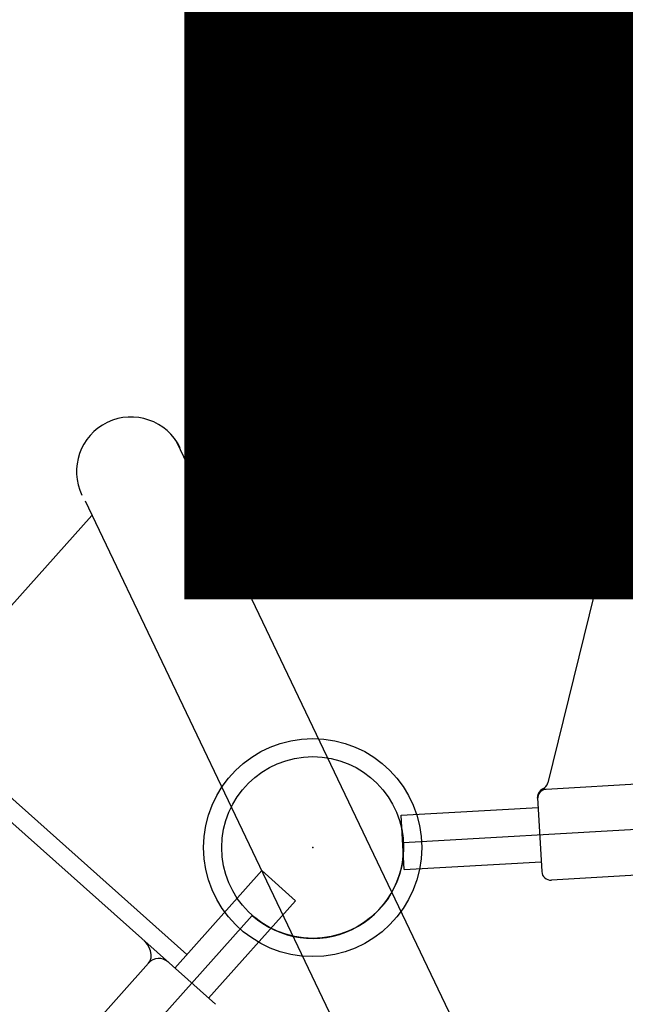
# Model space of a CAD drawing. Extents: x 9929 to 16953, y 16130 to 20804.
# Drawn here: x 12338 to 12340, y 17040 to 17043 of the extents above; entities that cross this region are included whole.
import ezdxf

# ---------------------------------------------------------------- set-up
doc = ezdxf.new("R2010")
doc.units = 0
doc.header["$LTSCALE"] = 0.5
doc.header["$MEASUREMENT"] = 0
doc.layers.get('0').update_dxf_attribs({"linetype": 'CONTINUOUS'})
doc.layers.get('DEFPOINTS').update_dxf_attribs({"linetype": 'CONTINUOUS'})
doc.layers.add('REVPLAY$0$CSASURFACE', color=5, linetype='CONTINUOUS')
doc.layers.add('REVPLAY$0$CSAZONE', color=5, linetype='CONTINUOUS')
doc.layers.add('REVPLAY$0$NODE', color=7, linetype='CONTINUOUS', plot=False)
doc.layers.add('REVPLAY$0$SURFACE_DIM', color=1, linetype='CONTINUOUS', plot=False)
doc.styles.add('REVPLAY$0$STANDARD', font='txt')
doc.dimstyles.new('REVPLAY$0$ROMAND', dxfattribs={"dimscale": 0.5, "dimtxt": 0.125, "dimasz": 0.15625, "dimexe": 0.0625, "dimexo": 0.0625, "dimgap": 0.0625, "dimtad": 0, "dimtih": 1, "dimtoh": 1, "dimdec": 5, "dimzin": 12, "dimdsep": 46, "dimlunit": 5, "dimtxsty": 'REVPLAY$0$STANDARD', "dimcen": 0.09, "dimclrd": 256, "dimclre": 256, "dimclrt": 256, "dimadec": 0, "dimazin": 0, "dimtfac": 1, "dimtdec": 4, "dimtofl": 0, "dimtmove": 0, "dimatfit": 3, "dimfxl": 1, "dimfrac": 2, "dimtolj": 1, "dimtzin": 0, "dimarcsym": 0})
doc.dimstyles.new('REVPLAY$0$ROMAND$0', dxfattribs={"dimscale": 0.5, "dimtxt": 0.125, "dimasz": 0.15625, "dimexe": 0.0625, "dimexo": 0.0625, "dimgap": 0.0625, "dimtad": 0, "dimtih": 1, "dimtoh": 1, "dimdec": 6, "dimzin": 12, "dimdsep": 46, "dimlunit": 5, "dimtxsty": 'REVPLAY$0$STANDARD', "dimcen": 0.09, "dimclrd": 256, "dimclre": 256, "dimclrt": 256, "dimadec": 0, "dimazin": 0, "dimtfac": 1, "dimtdec": 4, "dimtofl": 0, "dimtmove": 0, "dimatfit": 3, "dimfxl": 1, "dimfrac": 2, "dimtolj": 1, "dimtzin": 0, "dimarcsym": 0})

# ---------------------------------------------------------------- blocks, each defined once
blk = doc.blocks.new('*D235')
at = {"layer": 'DEFPOINTS', "color": 0, "lineweight": 5, "transparency": 16777216}
for p in [(12327.90837429909, 17047.79446152965), (12327.73573281802, 17047.60097649787), (12332.3991943202, 17043.43989544036)]:
    blk.add_point(p, dxfattribs=at)
at = {"layer": 'REVPLAY$0$SURFACE_DIM', "lineweight": -2, "transparency": 16777216}
for p, q in [((12325.11029627849, 17050.29111116279), (12322.31221825789, 17052.78776079592)), ((12328.73439267128, 17048.72020770611), (12328.90703415235, 17048.91369273789)), ((12333.39785417345, 17044.5591266486), (12333.5704956546, 17044.75261168047)), ((12335.36991382195, 17041.1367308391), (12338.16799184255, 17038.64008120596))]:
    blk.add_line(p, q, dxfattribs=at)
at = {"layer": 'REVPLAY$0$SURFACE_DIM', "lineweight": 5, "transparency": 16777216}
for points in [[(12325.52640455068, 17050.75745749955), (12324.6941880063, 17049.82476482602), (12327.90837429909, 17047.79446152965)], [(12335.78602209413, 17041.60307717586), (12334.95380554976, 17040.67038450233), (12332.57183580134, 17043.63338047223)]]:
    blk.add_solid(points, dxfattribs=at)
at = {"layer": 'REVPLAY$0$SURFACE_DIM', "transparency": 16777216, "insert": (12330.24010505022, 17045.71392100094), "char_height": 9, "attachment_point": 5, "style": 'REVPLAY$0$STANDARD'}
blk.add_mtext("\\A1;6' MIN.", dxfattribs=at)
blk = doc.blocks.new('*D233')
at = {"layer": 'DEFPOINTS', "color": 0, "lineweight": 5, "transparency": 16777216}
for p in [(12347.22357694161, 17050.12485908104), (12347.17928420054, 17050.07521873759), (12352.60918123741, 17045.23026790144)]:
    blk.add_point(p, dxfattribs=at)
at = {"layer": 'REVPLAY$0$SURFACE_DIM', "lineweight": -2, "transparency": 16777216}
for p, q in [((12341.62742090041, 17055.11815834731), (12337.87742090041, 17055.11815834731)), ((12344.42549892101, 17052.62150871418), (12341.62742090041, 17055.11815834731)), ((12348.17794405379, 17051.19444994583), (12348.22223679487, 17051.24409028928)), ((12353.60784109066, 17046.34949910968), (12353.65213383182, 17046.39913945323)), ((12355.45155199917, 17042.78325861185), (12358.24963001977, 17040.28660897872))]:
    blk.add_line(p, q, dxfattribs=at)
at = {"layer": 'REVPLAY$0$SURFACE_DIM', "lineweight": 5, "transparency": 16777216}
for points in [[(12344.8416071932, 17053.08785505094), (12344.00939064882, 17052.15516237741), (12347.22357694161, 17050.12485908104)], [(12355.86766027136, 17043.24960494862), (12355.03544372698, 17042.31691227509), (12352.65347397857, 17045.27990824499)]]:
    blk.add_solid(points, dxfattribs=at)
at = {"layer": 'REVPLAY$0$SURFACE_DIM', "transparency": 16777216, "insert": (12314.62742090041, 17055.11815834731), "char_height": 9, "attachment_point": 5, "style": 'REVPLAY$0$STANDARD'}
blk.add_mtext("\\A1;7' MIN", dxfattribs=at)
blk = doc.blocks.new('*D232')
at = {"layer": 'DEFPOINTS', "color": 0, "lineweight": 5, "transparency": 16777216}
for p in [(12384.00363991177, 17045.08393528778), (12375.84792103898, 17035.94355074363), (12375.84792104169, 17035.94355074121)]:
    blk.add_point(p, dxfattribs=at)
at = {"layer": 'REVPLAY$0$SURFACE_DIM', "lineweight": -2, "transparency": 16777216}
for p, q in [((12381.50699028219, 17042.28585726401), (12378.34457067531, 17038.74162876137)), ((12375.84792104169, 17035.94355074121), (12373.35127140807, 17033.14547272104)), ((12373.35127140807, 17033.14547272104), (12369.60127140807, 17033.14547272104))]:
    blk.add_line(p, q, dxfattribs=at)
at = {"layer": 'REVPLAY$0$SURFACE_DIM', "lineweight": 5, "transparency": 16777216}
for points in [[(12381.04064394549, 17042.70196553627), (12381.97333661888, 17041.86974899174), (12384.00363991581, 17045.08393528418)], [(12377.87822433862, 17039.15773703365), (12378.810917012, 17038.32552048911), (12375.84792104169, 17035.94355074121)]]:
    blk.add_solid(points, dxfattribs=at)
at = {"layer": 'REVPLAY$0$SURFACE_DIM', "transparency": 16777216, "insert": (12343.35127140807, 17033.14547272104), "char_height": 9, "attachment_point": 5, "style": 'REVPLAY$0$STANDARD'}
blk.add_mtext("\\A1;12' MIN", dxfattribs=at)

msp = doc.modelspace()

# ---------------------------------------------------------------- hatches: boundary and pattern name
at = {"layer": 'REVPLAY$0$CSAZONE'}
h = msp.add_hatch(dxfattribs=at)
h.set_pattern_fill('ANSI31', color=256, scale=3.333332, angle=138.2583267123478, style=0)
h.set_pattern_definition([(183.2583267123478, (12359.19203825109, 17040.38328528195), (0.02368244126632627, -0.4159929256584984), [])])
h.paths.add_polyline_path([(12346.61036024475, 17049.40830094414), (12348.77412082674, 17051.83329916815, -0.4139116449297758), (12357.59386151843, 17052.3399673379), (12349.68786088564, 17059.39427870326, 0.0658952483835555), (12346.58727057651, 17057.82002164982, 0.06028673752155719), (12344.1976675773, 17055.71639017994), (12342.23297117883, 17053.51448978623, 0.1266852570037799), (12339.20193882845, 17047.64235819108), (12347.10793932993, 17040.5880469433, -0.4139119023629826)])

# ---------------------------------------------------------------- linework, layer by layer
for p, q in [((12338.6132215634, 17040.39953171881, -0.9999996000000002), (12333.74667857215, 17044.74181691813, -0.9999996000000002)), ((12339.38879118394, 17039.90302958107, 4.4999982), (12338.59061731119, 17041.57429642929, 4.4999982)), ((12339.61802618206, 17041.51373482589, -0.9999996000000002), (12339.44038438331, 17040.79291888373, -0.9999996000000002)), ((12338.38012948912, 17041.43940822873, 4.4999982), (12339.17830336187, 17039.76814138051, 4.4999982)), ((12342.34865298821, 17040.94375583227, -0.9999996000000002), (12339.43670252478, 17040.77797879465, -0.9999996000000002)), ((12339.10974506941, 17040.65650495398, -0.9999996000000002), (12342.68728422932, 17040.86017394881, -0.9999996000000002)), ((12338.67875025328, 17040.28522035433, -0.9999996000000002), (12338.15037496341, 17040.75667539029, -0.9999996000000002)), ((12339.416919576, 17040.75893558608, -0.9999996000000002), (12339.42655995116, 17040.58959798422, -0.9999996000000002)), ((12339.4169859644, 17040.75776942912, -0.9999996000000002), (12339.41835480556, 17040.76646827953, -0.9999996000000002)), ((12339.10424170829, 17040.71879282314, -0.9999996000000002), (12339.41818739707, 17040.73666572385, -0.9999996000000002)), ((12342.36049419874, 17040.73575954884, -0.9999996000000002), (12339.44854371902, 17040.56998245977, -0.9999996000000002)), ((12339.11134644039, 17040.59399494529, -0.9999996000000002), (12339.10424170829, 17040.71879282314, -0.9999996000000002)), ((12339.11134644039, 17040.59399494529, -0.9999996000000002), (12339.42529212963, 17040.61186784646, -0.9999996000000002)), ((12338.58548102342, 17040.36844197521, -0.9999996000000002), (12338.78479019552, 17040.59181437315, -0.9999996000000002)), ((12338.78479019552, 17040.59181437315, -0.9999996000000002), (12338.86251455406, 17040.52246302273, -0.9999996000000002)), ((12338.86251455406, 17040.52246302273, -0.9999996000000002), (12338.66320538148, 17040.29909062455, -0.9999996000000002)), ((12336.37735943124, 17037.81549708871, -0.9999996000000002), (12338.76304590423, 17040.48921501683, -0.9999996000000002)), ((12338.52581343893, 17040.37980034342, -0.9999996000000002), (12338.29001884535, 17040.11553752515, -0.9999996000000002))]:
    msp.add_line(p, q)
for points, elevation in [([(12343.07486977428, 17041.76813196065), (12338.62045365013, 17041.51454243553)], 4.4999982), ([(12338.39529496664, 17041.40589844156), (12335.42486199131, 17038.07683572173)], 4.4999982), ([(12339.43064229796, 17040.77852393151), (12339.42977818707, 17040.77875172626), (12339.42916090973, 17040.77893899335), (12339.42893775273, 17040.77901186445)], -0.9999996000000002), ([(12339.43670252478, 17040.77797879465), (12339.43439452536, 17040.77798092598), (12339.43249841873, 17040.77817355469), (12339.43118180148, 17040.77840519138), (12339.43064267887, 17040.77852360159)], -0.9999996000000002), ([(12338.525813438, 17040.37980034435), (12338.52933454234, 17040.38525609998), (12338.53132367693, 17040.39193937182), (12338.53164481837, 17040.39970474038), (12338.53017816413, 17040.40789117943), (12338.52720388304, 17040.41557639465), (12338.52329061832, 17040.42215812393), (12338.51914758049, 17040.42729381006), (12338.51552910451, 17040.43085818831)], -0.9999996000000002)]:
    msp.add_lwpolyline(points, dxfattribs=dict(elevation=elevation))
for radius in [0.2499999000000001, 0.20833325]:
    msp.add_circle((12338.901748606, 17040.64466373343, -0.9999996000000002), radius)
for centre, radius, start, end in [((12338.48537340015, 17041.50685232878, 4.4999982), 0.1249999500000002, 25.75832671468115, 205.7583267146811), ((12339.43771938886, 17040.76011677831, -0.9999996000000002), 0.02083418423298964, 114.9241280472208, 183.2502469044533), ((12339.43788662041, 17040.75717927609, -0.9999996000000002), 0.020833325, 93.25827460918927, 183.2583267069237), ((12339.42015628517, 17040.79790400667, -0.9999996000000002), 0.020833325, 294.9299983325754, 346.1555977407522), ((12338.901748606, 17040.64466373343, -0.9999996000000002), 0.20833325, 228.2583267049602, 3.25832670692364), ((12339.44735958707, 17040.59078228567, -0.9999996000000002), 0.020833325, 183.2588205994138, 273.2583267202423), ((12338.54913074616, 17040.35899493797, -0.9999996000000002), 0.03124998750000001, 48.25832670496023, 138.2583267149141)]:
    msp.add_arc(centre, radius, start, end)
at = {"layer": 'REVPLAY$0$CSASURFACE', "const_width": 0.03333332000000001, "elevation": -0.9999996000000002}
for points in [[(12341.7198343426, 17033.54455225496, 0.6522183763072702), (12352.13043189794, 17038.28555276548, 0.2787166262214203), (12350.21340898052, 17044.51296833996), (12348.68123020511, 17045.88009018195, 0.2763367432378188), (12342.32869617362, 17047.0972804781, 0.6560437130738965), (12338.73318028823, 17036.20946320333)], [(12325.46540204342, 17040.87763582589, 0.2580012119427801), (12324.12478667125, 17034.98062311998, 0.2582347351936704), (12326.13008262776, 17029.27021595603), (12327.78894630913, 17027.7900533895, 0.3320805737659404), (12335.2378999237, 17027.13821216067), (12337.7919146982, 17027.28361200076, 0.3715157314332995), (12342.97463311441, 17034.03705174103), (12342.74728167802, 17038.03058382706, 0.4048251463201615), (12336.07759492844, 17044.17722217226), (12334.19702256285, 17044.07016135054, 0.3282181679341026), (12326.94920004671, 17042.5405810331)]]:
    msp.add_lwpolyline(points, format="xyb", close=True, dxfattribs=at)
at = {"layer": 'REVPLAY$0$NODE'}
msp.add_point((12338.901748606, 17040.64466373343, -0.9999996000000002), dxfattribs=at)
msp.add_point((12338.901748606, 17040.64466373343, -0.9999996000000002), dxfattribs=at)

# ---------------------------------------------------------------- dimensions: what is measured, and where the dimension line sits
at = {"layer": 'REVPLAY$0$SURFACE_DIM'}
for base, p1, p2, angle, text, picture, middle in [((12347.22357694161, 17050.12485908104, 3.999998400000001), (12352.60918123741, 17045.23026790144, 3.999998400000001), (12347.17928420054, 17050.07521873759, 3.999998400000001), 138.2583267149141, "7' MIN", '*D233', (12314.62742090041, 17055.11815834731, 3.999998400000001)), ((12375.84792104169, 17035.94355074121, 4.999998000000001), (12384.00363991177, 17045.08393528778, 4.999998000000001), (12375.84792103898, 17035.94355074363, 4.999998000000001), 48.25832670496023, "12' MIN", '*D232', (12343.35127140807, 17033.14547272104, 4.999998000000001))]:
    dim = msp.add_linear_dim(base=base, p1=p1, p2=p2, angle=angle, text=text, dimstyle='REVPLAY$0$ROMAND', override={"dimscale": 48, "dimtxt": 0.1875, "dimasz": 0.078125, "dimexe": 0.03125, "dimexo": 0.03125, "dimgap": 0.03125, "dimpost": '"'}, dxfattribs=at)
    dim.commit()
    dim.dimension.update_dxf_attribs({"geometry": picture, "text_midpoint": middle})
dim = msp.add_linear_dim(base=(12327.90837429909, 17047.79446152965, -0.9999996000000002), p1=(12332.3991943202, 17043.43989544036, -0.9999996000000002), p2=(12327.73573281802, 17047.60097649787, -0.9999996000000002), angle=138.2583267149141, text="6' MIN.", dimstyle='REVPLAY$0$ROMAND$0', override={"dimscale": 48, "dimtxt": 0.1875, "dimasz": 0.078125, "dimexe": 0.03125, "dimexo": 0.03125, "dimgap": 0.03125, "dimpost": '"'}, dxfattribs=at)
dim.commit()
dim.dimension.update_dxf_attribs({"geometry": '*D235', "text_midpoint": (12330.24010505022, 17045.71392100094, -0.9999996000000002), "dimtype": 160})

doc.saveas('drawing.dxf')
